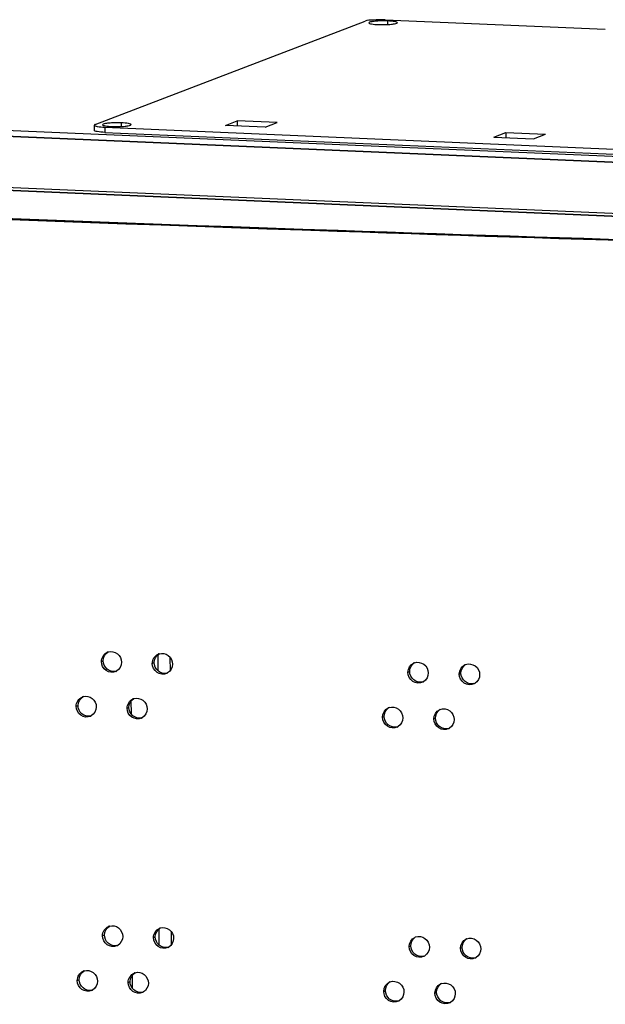
# Model space of a CAD drawing. Units: millimetres. Extents: x 0 to 420, y 0 to 297.
# Drawn here: x 104 to 107, y 271 to 275 of the extents above; entities that cross this region are included whole.
import ezdxf

# ---------------------------------------------------------------- set-up
doc = ezdxf.new("R2010")
doc.units = ezdxf.units.MM
doc.header["$LTSCALE"] = 23.1
doc.layers.get('0').update_dxf_attribs({"linetype": 'CONTINUOUS'})
doc.layers.add('02___PRT_ALL_AXES', color=7, linetype='CONTINUOUS')

msp = doc.modelspace()

# ---------------------------------------------------------------- linework, layer by layer
at = {"color": 7, "linetype": 'CONTINUOUS'}
for p, q in [((104.780482, 274.978474), (106.060151, 275.468285)), ((106.155814, 275.474791), (107.199781, 275.429979)), ((104.776218, 274.975124), (104.776322, 274.950348)), ((104.826289, 274.965896), (107.278442, 274.860638))]:
    msp.add_line(p, q, dxfattribs=at)
at = {"color": 9, "linetype": 'CONTINUOUS'}
for p, q in [((112.715071, 274.591182), (94.903948, 275.355716)), ((95.28088, 275.3123), (112.210171, 274.585618)), ((93.841165, 275.132856), (112.516466, 274.331228)), ((112.397098, 274.321506), (93.774193, 275.120885)), ((104.826289, 274.965896), (104.826392, 274.941119)), ((105.078902, 272.386887), (105.078575, 272.465073)), ((104.809976, 272.431672), (104.81883, 272.435533)), ((105.051487, 272.422789), (105.060209, 272.426655)), ((105.137151, 272.389444), (105.136898, 272.449919)), ((106.263993, 272.380619), (106.272054, 272.384508)), ((106.507449, 272.372635), (106.515377, 272.376529)), ((104.952172, 272.181674), (104.951902, 272.24619)), ((104.690255, 272.219454), (104.699175, 272.223313)), ((104.931595, 272.210497), (104.940383, 272.214361)), ((106.143287, 272.167952), (106.151414, 272.171839)), ((106.386588, 272.159893), (106.394583, 272.163785)), ((105.084337, 271.086606), (105.08401, 271.164791)), ((104.815411, 271.13139), (104.824265, 271.135252)), ((105.056921, 271.122507), (105.065644, 271.126373)), ((105.142586, 271.089162), (105.142333, 271.149637)), ((106.269427, 271.080337), (106.277489, 271.084227)), ((106.512884, 271.072354), (106.520812, 271.076247)), ((104.69569, 270.919173), (104.70461, 270.923032)), ((104.957607, 270.881393), (104.957337, 270.945908)), ((104.93703, 270.910215), (104.945818, 270.914079)), ((106.148722, 270.867671), (106.156849, 270.871558)), ((106.392023, 270.859612), (106.400018, 270.863503))]:
    msp.add_line(p, q, dxfattribs=at)
at = {"color": 3, "linetype": 'CONTINUOUS'}
for p, q in [((112.211588, 274.58616), (95.283702, 275.312782)), ((93.784161, 275.121261), (112.394653, 274.322415)), ((104.826392, 274.941119), (107.278546, 274.835862)), ((104.148806, 274.540362), (104.462065, 274.528292))]:
    msp.add_line(p, q, dxfattribs=at)
for centre, radius, start, end in [((118.366585, 639.721096), 365.457411, 267.8195472, 268.26955746), ((104.855569, 272.434945), 0.044498, 106.916204, 113.59966), ((105.097158, 272.425993), 0.044593, 107.414349, 113.945546), ((106.310109, 272.383333), 0.045225, 110.174772, 115.804588), ((106.553671, 272.375212), 0.045394, 110.871227, 116.204247), ((104.859817, 272.425211), 0.044887, 293.664614, 299.41264), ((105.101359, 272.41651), 0.045041, 294.009777, 299.726468), ((106.314007, 272.37522), 0.045779, 295.873481, 301.587154), ((106.557488, 272.367406), 0.045922, 296.276352, 302.096663), ((104.735808, 272.222761), 0.044452, 106.672134, 113.429848), ((104.977226, 272.213737), 0.044544, 107.163554, 113.771554), ((106.189353, 272.17073), 0.045145, 109.830197, 115.608484), ((106.432757, 272.16254), 0.045308, 110.521794, 116.003149), ((104.740079, 272.212903), 0.04481, 293.495215, 299.260975), ((104.981451, 272.204128), 0.044964, 293.836122, 299.567757), ((106.193288, 272.162466), 0.045707, 295.675997, 301.336312), ((106.436615, 272.15458), 0.045851, 296.073583, 301.840582), ((104.861003, 271.134664), 0.044498, 106.916204, 113.59966), ((105.102592, 271.125712), 0.044593, 107.414349, 113.945546), ((106.315544, 271.083051), 0.045225, 110.174772, 115.804588), ((106.559106, 271.074931), 0.045394, 110.871227, 116.204247), ((104.865252, 271.12493), 0.044887, 293.664614, 299.41264), ((105.106794, 271.116229), 0.045041, 294.009777, 299.726468), ((106.319442, 271.074938), 0.045779, 295.873481, 301.587154), ((106.562923, 271.067125), 0.045922, 296.276352, 302.096663), ((104.741243, 270.92248), 0.044452, 106.672134, 113.429848), ((104.982661, 270.913455), 0.044544, 107.163554, 113.771554), ((104.745514, 270.912621), 0.04481, 293.495215, 299.260975), ((106.194788, 270.870449), 0.045145, 109.830197, 115.608484), ((106.438192, 270.862259), 0.045308, 110.521794, 116.003149), ((104.986886, 270.903846), 0.044964, 293.836122, 299.567757), ((106.198723, 270.862185), 0.045707, 295.675997, 301.336312), ((106.442049, 270.854298), 0.045851, 296.073583, 301.840582)]:
    msp.add_arc(centre, radius, start, end, dxfattribs=at)
at = {"color": 7, "linetype": 'CONTINUOUS'}
for centre, radius, start, end in [((105.110025, 272.420593), 0.045249, 282.139367, 287.510185), ((106.322142, 272.378959), 0.045597, 284.564126, 290.295191), ((106.565514, 272.371089), 0.045674, 284.577577, 290.990784), ((104.990172, 272.208241), 0.045208, 281.875957, 287.258514), ((106.444695, 272.158291), 0.045636, 284.570856, 290.641634), ((105.11546, 271.120311), 0.045249, 282.139367, 287.510185), ((106.327577, 271.078677), 0.045597, 284.564126, 290.295191), ((106.570949, 271.070807), 0.045674, 284.577577, 290.990784), ((104.995607, 270.907959), 0.045208, 281.875957, 287.258514), ((106.45013, 270.858009), 0.045636, 284.570856, 290.641634)]:
    msp.add_arc(centre, radius, start, end, dxfattribs=at)
for points, knots in [([(106.155814, 275.474791), (106.136724, 275.47561), (106.104971, 275.47456), (106.072226, 275.472908), (106.060151, 275.468285)], [0, 0, 0, 0, 0.59641078, 1, 1, 1, 1]), ([(109.664598, 274.366967), (108.420385, 274.396967), (103.612726, 274.536264), (98.807493, 274.768672), (95.2503, 275.006115)], [0, 0, 0, 0, 0.25876422, 1, 1, 1, 1]), ([(104.780482, 274.978474), (104.779363, 274.978045), (104.777677, 274.977397), (104.776215, 274.975793), (104.776218, 274.975124)], [0, 0, 0, 0, 0.64168465, 1, 1, 1, 1]), ([(104.776218, 274.975124), (104.776225, 274.973574), (104.782253, 274.970901), (104.797481, 274.967747), (104.814152, 274.966417), (104.826289, 274.965896)], [0, 0, 0, 0, 0.08995716, 0.29514473, 1, 1, 1, 1]), ([(104.877685, 272.385114), (104.863956, 272.382291), (104.831965, 272.391074), (104.818891, 272.421031), (104.81883, 272.435533)], [0, 0, 0, 0, 0.49149217, 1, 1, 1, 1]), ([(105.11954, 272.376355), (105.105766, 272.373391), (105.07351, 272.381973), (105.06027, 272.412089), (105.060209, 272.426655)], [0, 0, 0, 0, 0.49169635, 1, 1, 1, 1]), ([(106.333608, 272.334827), (106.319639, 272.331196), (106.286154, 272.33879), (106.272116, 272.369649), (106.272054, 272.384508)], [0, 0, 0, 0, 0.49273377, 1, 1, 1, 1]), ([(106.57701, 272.326886), (106.563026, 272.323247), (106.529519, 272.330799), (106.51544, 272.361669), (106.515377, 272.376529)], [0, 0, 0, 0, 0.49300245, 1, 1, 1, 1]), ([(104.757793, 272.172837), (104.744086, 272.170083), (104.712228, 272.178965), (104.699235, 272.208843), (104.699175, 272.223313)], [0, 0, 0, 0, 0.49138944, 1, 1, 1, 1]), ([(104.999476, 272.164001), (104.985723, 272.161107), (104.9536, 272.16979), (104.940444, 272.199827), (104.940383, 272.214361)], [0, 0, 0, 0, 0.49159447, 1, 1, 1, 1]), ([(106.212929, 272.122139), (106.198967, 272.118512), (106.165494, 272.126128), (106.151476, 272.15698), (106.151414, 272.171839)], [0, 0, 0, 0, 0.49259786, 1, 1, 1, 1]), ([(106.456176, 272.114123), (106.4422, 272.110488), (106.408704, 272.118061), (106.394645, 272.148926), (106.394583, 272.163785)], [0, 0, 0, 0, 0.49286864, 1, 1, 1, 1]), ([(104.88312, 271.084832), (104.86939, 271.082009), (104.8374, 271.090792), (104.824326, 271.12075), (104.824265, 271.135252)], [0, 0, 0, 0, 0.49149217, 1, 1, 1, 1]), ([(105.124975, 271.076074), (105.111201, 271.07311), (105.078944, 271.081691), (105.065705, 271.111808), (105.065644, 271.126373)], [0, 0, 0, 0, 0.49169635, 1, 1, 1, 1]), ([(106.339043, 271.034546), (106.325074, 271.030914), (106.291589, 271.038509), (106.277551, 271.069367), (106.277489, 271.084227)], [0, 0, 0, 0, 0.49273377, 1, 1, 1, 1]), ([(106.582444, 271.026604), (106.568461, 271.022965), (106.534954, 271.030517), (106.520874, 271.061388), (106.520812, 271.076247)], [0, 0, 0, 0, 0.49300245, 1, 1, 1, 1]), ([(104.763228, 270.872555), (104.749521, 270.869801), (104.717663, 270.878683), (104.70467, 270.908561), (104.70461, 270.923032)], [0, 0, 0, 0, 0.49138944, 1, 1, 1, 1]), ([(105.00491, 270.863719), (104.991158, 270.860826), (104.959035, 270.869508), (104.945879, 270.899545), (104.945818, 270.914079)], [0, 0, 0, 0, 0.49159447, 1, 1, 1, 1]), ([(106.218364, 270.821858), (106.204402, 270.81823), (106.170928, 270.825846), (106.156911, 270.856698), (106.156849, 270.871558)], [0, 0, 0, 0, 0.49259786, 1, 1, 1, 1]), ([(106.461611, 270.813841), (106.447635, 270.810206), (106.414139, 270.817779), (106.40008, 270.848644), (106.400018, 270.863503)], [0, 0, 0, 0, 0.49286864, 1, 1, 1, 1])]:
    msp.add_open_spline(points, degree=3, knots=knots, dxfattribs=at)
at = {"color": 3, "linetype": 'CONTINUOUS'}
for points, knots in [([(109.664495, 274.362878), (108.419069, 274.392887), (103.606752, 274.532251), (98.796862, 274.764848), (95.236231, 275.002522)], [0, 0, 0, 0, 0.2587659, 1, 1, 1, 1]), ([(104.826392, 274.941119), (104.814256, 274.94164), (104.797585, 274.942971), (104.782357, 274.946125), (104.776329, 274.948797), (104.776322, 274.950348)], [0, 0, 0, 0, 0.70485527, 0.91004284, 1, 1, 1, 1]), ([(104.842621, 272.477518), (104.856601, 272.481772), (104.891098, 272.474781), (104.90552, 272.443298), (104.905583, 272.428136)], [0, 0, 0, 0, 0.49077184, 1, 1, 1, 1]), ([(105.083812, 272.468542), (105.097822, 272.472939), (105.132569, 272.46617), (105.147164, 272.434534), (105.147228, 272.419312)], [0, 0, 0, 0, 0.49099964, 1, 1, 1, 1]), ([(104.877834, 272.384099), (104.863789, 272.377945), (104.826206, 272.382283), (104.810043, 272.415698), (104.809976, 272.431672)], [0, 0, 0, 0, 0.48978051, 1, 1, 1, 1]), ([(105.119686, 272.375366), (105.105626, 272.369105), (105.067867, 272.373245), (105.051553, 272.406773), (105.051487, 272.422789)], [0, 0, 0, 0, 0.49005106, 1, 1, 1, 1]), ([(106.294512, 272.425783), (106.308657, 272.43098), (106.344762, 272.42547), (106.360309, 272.392993), (106.360374, 272.377439)], [0, 0, 0, 0, 0.49208231, 1, 1, 1, 1]), ([(106.537499, 272.417628), (106.551667, 272.423029), (106.588106, 272.417839), (106.603887, 272.385153), (106.603952, 272.369515)], [0, 0, 0, 0, 0.49227636, 1, 1, 1, 1]), ([(106.333984, 272.334029), (106.319866, 272.327183), (106.281177, 272.330242), (106.26406, 272.364376), (106.263993, 272.380619)], [0, 0, 0, 0, 0.49134446, 1, 1, 1, 1]), ([(106.577817, 272.32623), (106.563691, 272.319257), (106.524805, 272.322079), (106.507517, 272.356343), (106.507449, 272.372635)], [0, 0, 0, 0, 0.49159137, 1, 1, 1, 1]), ([(104.723055, 272.265344), (104.737019, 272.269529), (104.771393, 272.262429), (104.785731, 272.231022), (104.785794, 272.215889)], [0, 0, 0, 0, 0.4906567, 1, 1, 1, 1]), ([(104.964081, 272.256297), (104.978076, 272.260622), (105.012698, 272.253741), (105.027206, 272.222182), (105.027269, 272.20699)], [0, 0, 0, 0, 0.49088615, 1, 1, 1, 1]), ([(104.757944, 272.171808), (104.743906, 272.165707), (104.706411, 272.170142), (104.690322, 272.203501), (104.690255, 272.219454)], [0, 0, 0, 0, 0.48964374, 1, 1, 1, 1]), ([(104.999623, 272.162998), (104.98557, 272.156792), (104.9479, 272.161031), (104.931662, 272.194502), (104.931595, 272.210497)], [0, 0, 0, 0, 0.48991628, 1, 1, 1, 1]), ([(106.174038, 272.213199), (106.188171, 272.218295), (106.22411, 272.212629), (106.239541, 272.180255), (106.239606, 272.164743)], [0, 0, 0, 0, 0.49198459, 1, 1, 1, 1]), ([(106.416874, 272.204973), (106.43103, 272.210271), (106.467302, 272.204921), (106.482965, 272.172339), (106.483031, 272.156743)], [0, 0, 0, 0, 0.49217957, 1, 1, 1, 1]), ([(106.213092, 272.121273), (106.198978, 272.114489), (106.160387, 272.117663), (106.143354, 272.151733), (106.143287, 272.167952)], [0, 0, 0, 0, 0.49121954, 1, 1, 1, 1]), ([(106.456767, 272.113395), (106.442645, 272.106486), (106.403858, 272.109427), (106.386656, 272.143626), (106.386588, 272.159893)], [0, 0, 0, 0, 0.4914684, 1, 1, 1, 1]), ([(104.848056, 271.177236), (104.862036, 271.181491), (104.896533, 271.174499), (104.910955, 271.143016), (104.911018, 271.127854)], [0, 0, 0, 0, 0.49077184, 1, 1, 1, 1]), ([(105.089247, 271.168261), (105.103257, 271.172657), (105.138004, 271.165889), (105.152599, 271.134253), (105.152662, 271.11903)], [0, 0, 0, 0, 0.49099964, 1, 1, 1, 1]), ([(104.883269, 271.083817), (104.869224, 271.077664), (104.831641, 271.082001), (104.815478, 271.115416), (104.815411, 271.13139)], [0, 0, 0, 0, 0.48978051, 1, 1, 1, 1]), ([(105.125121, 271.075085), (105.111061, 271.068824), (105.073302, 271.072963), (105.056988, 271.106491), (105.056921, 271.122507)], [0, 0, 0, 0, 0.49005106, 1, 1, 1, 1]), ([(106.299947, 271.125502), (106.314092, 271.130698), (106.350197, 271.125189), (106.365744, 271.092712), (106.365809, 271.077157)], [0, 0, 0, 0, 0.49208231, 1, 1, 1, 1]), ([(106.542934, 271.117347), (106.557101, 271.122747), (106.593541, 271.117557), (106.609322, 271.084871), (106.609387, 271.069233)], [0, 0, 0, 0, 0.49227636, 1, 1, 1, 1]), ([(106.339419, 271.033748), (106.325301, 271.026902), (106.286612, 271.02996), (106.269495, 271.064094), (106.269427, 271.080337)], [0, 0, 0, 0, 0.49134446, 1, 1, 1, 1]), ([(106.583252, 271.025948), (106.569126, 271.018975), (106.53024, 271.021798), (106.512952, 271.056061), (106.512884, 271.072354)], [0, 0, 0, 0, 0.49159137, 1, 1, 1, 1]), ([(104.72849, 270.965063), (104.742454, 270.969247), (104.776828, 270.962147), (104.791166, 270.93074), (104.791229, 270.915607)], [0, 0, 0, 0, 0.4906567, 1, 1, 1, 1]), ([(104.763379, 270.871526), (104.749341, 270.865426), (104.711846, 270.86986), (104.695756, 270.90322), (104.69569, 270.919173)], [0, 0, 0, 0, 0.48964374, 1, 1, 1, 1]), ([(104.969516, 270.956016), (104.983511, 270.960341), (105.018133, 270.95346), (105.03264, 270.921901), (105.032704, 270.906709)], [0, 0, 0, 0, 0.49088615, 1, 1, 1, 1]), ([(105.005057, 270.862717), (104.991005, 270.85651), (104.953335, 270.860749), (104.937096, 270.894221), (104.93703, 270.910215)], [0, 0, 0, 0, 0.48991628, 1, 1, 1, 1]), ([(106.179473, 270.912917), (106.193605, 270.918013), (106.229545, 270.912348), (106.244976, 270.879974), (106.245041, 270.864461)], [0, 0, 0, 0, 0.49198459, 1, 1, 1, 1]), ([(106.422308, 270.904692), (106.436465, 270.90999), (106.472737, 270.904639), (106.4884, 270.872058), (106.488465, 270.856462)], [0, 0, 0, 0, 0.49217957, 1, 1, 1, 1]), ([(106.218527, 270.820991), (106.204413, 270.814207), (106.165822, 270.817382), (106.148789, 270.851451), (106.148722, 270.867671)], [0, 0, 0, 0, 0.49121954, 1, 1, 1, 1]), ([(106.462202, 270.813114), (106.448079, 270.806204), (106.409293, 270.809146), (106.392091, 270.843344), (106.392023, 270.859612)], [0, 0, 0, 0, 0.4914684, 1, 1, 1, 1])]:
    msp.add_open_spline(points, degree=3, knots=knots, dxfattribs=at)
for points in [[(104.809976, 272.431672), (104.809904, 272.449031), (104.821847, 272.468771), (104.837754, 272.475722)], [(105.051487, 272.422789), (105.051414, 272.440086), (105.063251, 272.459728), (105.079059, 272.466748)], [(104.905583, 272.428136), (104.90565, 272.41205), (104.895875, 272.394008), (104.881861, 272.38611)], [(105.147228, 272.419312), (105.147295, 272.403289), (105.137609, 272.385341), (105.123693, 272.377397)], [(106.263993, 272.380619), (106.263922, 272.397565), (106.275165, 272.416673), (106.290423, 272.424048)], [(106.507449, 272.372635), (106.507378, 272.389503), (106.518492, 272.408495), (106.533626, 272.415941)], [(106.360374, 272.377439), (106.360439, 272.361804), (106.351305, 272.344411), (106.337986, 272.336223)], [(106.603952, 272.369515), (106.604017, 272.353992), (106.595039, 272.336751), (106.581888, 272.328504)], [(104.690255, 272.219454), (104.690182, 272.236843), (104.702178, 272.256632), (104.718133, 272.263548)], [(104.931595, 272.210497), (104.931522, 272.227825), (104.943413, 272.247517), (104.959271, 272.254502)], [(104.785794, 272.215889), (104.785861, 272.199773), (104.776043, 272.181686), (104.761982, 272.17381)], [(105.027269, 272.20699), (105.027336, 272.190935), (105.017605, 272.17294), (105.003639, 272.165019)], [(106.143287, 272.167952), (106.143216, 272.184937), (106.154523, 272.204102), (106.16984, 272.211441)], [(106.386588, 272.159893), (106.386517, 272.176801), (106.397696, 272.195851), (106.412893, 272.203262)], [(106.239606, 272.164743), (106.239672, 272.149054), (106.23046, 272.131585), (106.217059, 272.123427)], [(106.483031, 272.156743), (106.483096, 272.141164), (106.474039, 272.123847), (106.460804, 272.115629)], [(104.815411, 271.13139), (104.815339, 271.148749), (104.827282, 271.16849), (104.843189, 271.17544)], [(105.056921, 271.122507), (105.056849, 271.139804), (105.068686, 271.159446), (105.084494, 271.166466)], [(104.911018, 271.127854), (104.911085, 271.111768), (104.90131, 271.093727), (104.887296, 271.085828)], [(105.152662, 271.11903), (105.152729, 271.103007), (105.143043, 271.085059), (105.129128, 271.077115)], [(106.269427, 271.080337), (106.269357, 271.097284), (106.2806, 271.116392), (106.295858, 271.123767)], [(106.512884, 271.072354), (106.512813, 271.089221), (106.523926, 271.108213), (106.539061, 271.11566)], [(106.365809, 271.077157), (106.365874, 271.061523), (106.35674, 271.04413), (106.343421, 271.035941)], [(106.609387, 271.069233), (106.609452, 271.05371), (106.600474, 271.03647), (106.587323, 271.028222)], [(104.69569, 270.919173), (104.695617, 270.936562), (104.707613, 270.956351), (104.723568, 270.963266)], [(104.93703, 270.910215), (104.936957, 270.927543), (104.948848, 270.947235), (104.964706, 270.95422)], [(104.791229, 270.915607), (104.791296, 270.899491), (104.781478, 270.881405), (104.767417, 270.873529)], [(105.032704, 270.906709), (105.032771, 270.890654), (105.023039, 270.872658), (105.009074, 270.864737)], [(106.148722, 270.867671), (106.148651, 270.884655), (106.159958, 270.90382), (106.175275, 270.911159)], [(106.392023, 270.859612), (106.391952, 270.876519), (106.403131, 270.895569), (106.418328, 270.90298)], [(106.245041, 270.864461), (106.245107, 270.848772), (106.235895, 270.831304), (106.222494, 270.823145)], [(106.488465, 270.856462), (106.48853, 270.840882), (106.479474, 270.823565), (106.466238, 270.815347)]]:
    msp.add_open_spline(points, degree=3, dxfattribs=at)
at = {"color": 7, "linetype": 'CONTINUOUS'}
for points in [[(104.81883, 272.435533), (104.818763, 272.451626), (104.82854, 272.469682), (104.842565, 272.477575)], [(105.060209, 272.426655), (105.060142, 272.442686), (105.069831, 272.460649), (105.083758, 272.468588)], [(106.272054, 272.384508), (106.271994, 272.398928), (106.279447, 272.414769), (106.291, 272.423398)], [(106.515377, 272.376529), (106.515317, 272.390955), (106.522787, 272.4068), (106.534348, 272.41543)], [(104.699175, 272.223313), (104.699107, 272.239436), (104.708927, 272.257537), (104.722998, 272.265407)], [(104.940383, 272.214361), (104.940316, 272.230423), (104.950049, 272.248433), (104.964026, 272.256349)], [(106.151414, 272.171839), (106.151354, 272.186255), (106.158799, 272.202095), (106.170348, 272.210723)], [(106.394583, 272.163785), (106.394523, 272.178208), (106.401984, 272.194051), (106.413541, 272.20268)], [(104.824265, 271.135252), (104.824198, 271.151344), (104.833975, 271.169401), (104.848, 271.177294)], [(105.065644, 271.126373), (105.065577, 271.142404), (105.075265, 271.160368), (105.089193, 271.168306)], [(106.277489, 271.084227), (106.277428, 271.098646), (106.284882, 271.114487), (106.296435, 271.123116)], [(106.520812, 271.076247), (106.520752, 271.090674), (106.528222, 271.106518), (106.539783, 271.115148)], [(104.70461, 270.923032), (104.704542, 270.939154), (104.714362, 270.957255), (104.728433, 270.965126)], [(104.945818, 270.914079), (104.945751, 270.930141), (104.955484, 270.948152), (104.969461, 270.956067)], [(106.156849, 270.871558), (106.156789, 270.885974), (106.164234, 270.901813), (106.175783, 270.910441)], [(106.400018, 270.863503), (106.399957, 270.877926), (106.407419, 270.893769), (106.418976, 270.902399)]]:
    msp.add_open_spline(points, degree=3, dxfattribs=at)
at = {"layer": '02___PRT_ALL_AXES', "color": 9, "linetype": 'CONTINUOUS'}
for p, q in [((106.168661, 275.452749), (106.16859, 275.469644)), ((104.905612, 274.969299), (104.905541, 274.986194))]:
    msp.add_line(p, q, dxfattribs=at)
at = {"layer": '02___PRT_ALL_AXES', "color": 7, "linetype": 'CONTINUOUS'}
for p, q in [((105.397883, 274.973903), (105.454388, 274.995531)), ((105.454388, 274.995531), (105.454488, 274.971473)), ((105.643015, 274.987434), (105.454388, 274.995531)), ((105.58651, 274.965806), (105.643015, 274.987434)), ((105.58651, 274.965806), (105.397883, 274.973903)), ((106.671117, 274.91925), (106.727621, 274.940878)), ((106.727621, 274.940878), (106.727722, 274.91682)), ((106.727621, 274.940878), (106.916249, 274.932782)), ((106.671117, 274.91925), (106.859744, 274.911154)), ((106.859744, 274.911154), (106.916249, 274.932782))]:
    msp.add_line(p, q, dxfattribs=at)
for points, knots in [([(106.16859, 275.469644), (106.158009, 275.470098), (106.137911, 275.470212), (106.108749, 275.468972), (106.092541, 275.466029), (106.078648, 275.463645), (106.078656, 275.460774)], [0, 0, 0, 0, 0.3479203, 0.67344169, 0.90570421, 1, 1, 1, 1]), ([(106.078656, 275.460774), (106.07866, 275.459379), (106.084089, 275.456973), (106.09779, 275.454137), (106.112796, 275.452938), (106.123719, 275.452469)], [0, 0, 0, 0, 0.08994559, 0.29513992, 1, 1, 1, 1]), ([(106.123719, 275.452469), (106.1343, 275.452015), (106.154398, 275.451901), (106.18356, 275.453141), (106.199769, 275.456084), (106.213662, 275.458468), (106.213653, 275.461339)], [0, 0, 0, 0, 0.3479203, 0.67344169, 0.90570421, 1, 1, 1, 1]), ([(106.213653, 275.461339), (106.213649, 275.462734), (106.20822, 275.46514), (106.19452, 275.467976), (106.179513, 275.469175), (106.16859, 275.469644)], [0, 0, 0, 0, 0.08994559, 0.29513992, 1, 1, 1, 1]), ([(104.905541, 274.986194), (104.89496, 274.986648), (104.874862, 274.986761), (104.8457, 274.985521), (104.829491, 274.982578), (104.815598, 274.980194), (104.815607, 274.977324)], [0, 0, 0, 0, 0.3479203, 0.67344169, 0.90570421, 1, 1, 1, 1]), ([(104.950604, 274.977888), (104.9506, 274.979283), (104.945171, 274.98169), (104.93147, 274.984526), (104.916464, 274.985725), (104.905541, 274.986194)], [0, 0, 0, 0, 0.08994559, 0.29513992, 1, 1, 1, 1]), ([(104.815607, 274.977324), (104.815611, 274.975929), (104.82104, 274.973522), (104.83474, 274.970686), (104.849747, 274.969487), (104.86067, 274.969018)], [0, 0, 0, 0, 0.08994559, 0.29513992, 1, 1, 1, 1]), ([(104.86067, 274.969018), (104.871251, 274.968564), (104.891349, 274.96845), (104.920511, 274.969691), (104.936719, 274.972633), (104.950612, 274.975018), (104.950604, 274.977888)], [0, 0, 0, 0, 0.3479203, 0.67344169, 0.90570421, 1, 1, 1, 1])]:
    msp.add_open_spline(points, degree=3, knots=knots, dxfattribs=at)

doc.saveas('drawing.dxf')
